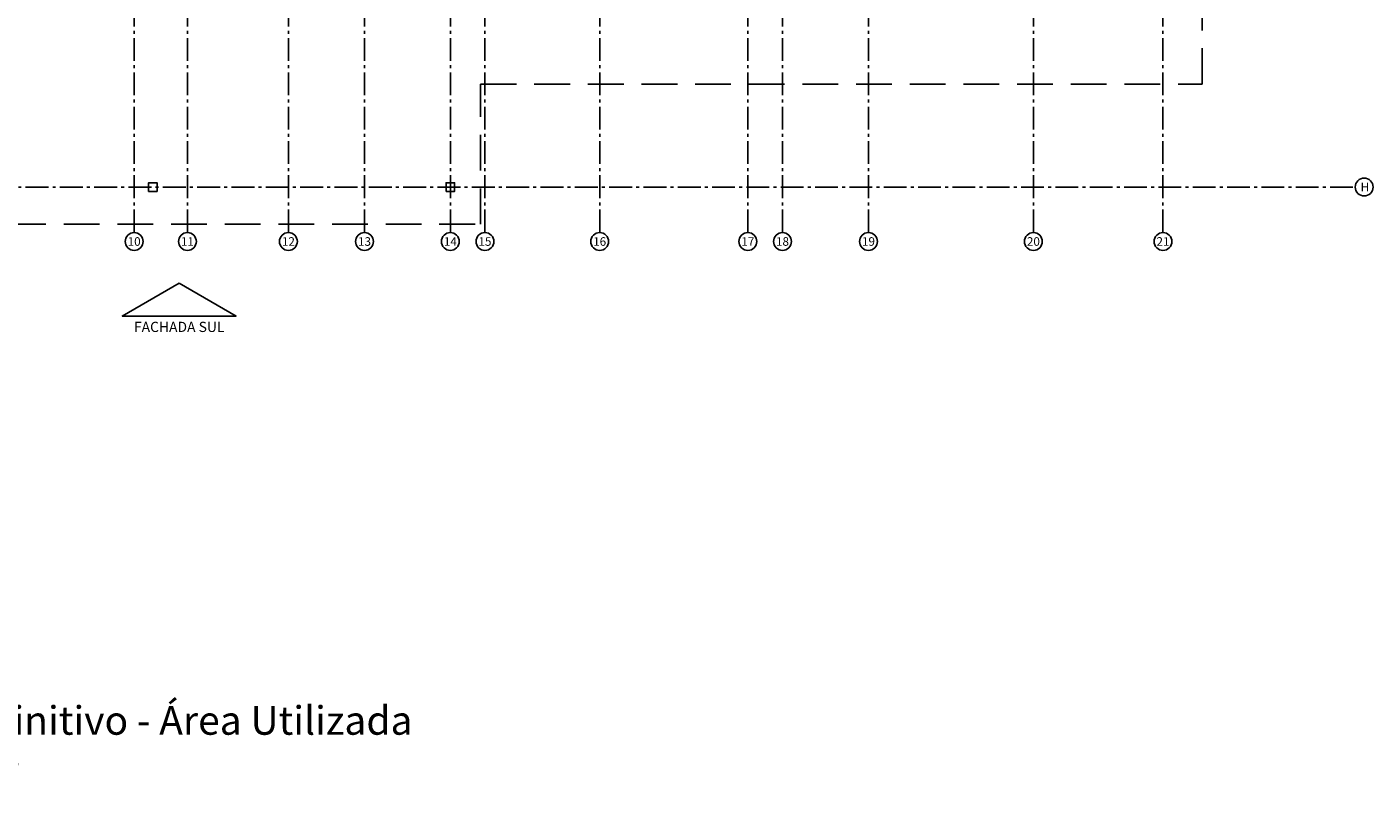
# Model space of a CAD drawing. Units: millimetres. Extents: x -62 to 1855, y -792 to 238.
# Drawn here: x 1571 to 1618, y -622 to -595 of the extents above; entities that cross this region are included whole.
import ezdxf
from ezdxf.enums import TextEntityAlignment as Align

# ---------------------------------------------------------------- set-up
doc = ezdxf.new("R2010")
doc.units = ezdxf.units.MM
doc.header["$MEASUREMENT"] = 0
for name, pattern in [('DASHDOT', [1.1, 0.8, -0.15, 0, -0.15]), ('DASHED', [0.75, 0.5, -0.25]), ('HIDDEN', [0.375, 0.25, -0.125])]:
    doc.linetypes.add(name, pattern=pattern)
for name, color, linetype in [('EIXOS', 254, 'Continuous'), ('PILAR', 5, 'Continuous'), ('PROJECOES', 1, 'DASHED'), ('TEXTO', 2, 'Continuous'), ('TEXTOS', 2, 'Continuous')]:
    doc.layers.add(name, color=color, linetype=linetype)
doc.styles.add('L140', font='arial.ttf', dxfattribs={"height": 0.178})
doc.styles.add('L80', font='arial.ttf', dxfattribs={"height": 0.3})
doc.styles.get("Standard").update_dxf_attribs({"font": 'arial.ttf'})

msp = doc.modelspace()

# ---------------------------------------------------------------- linework, layer by layer
at = {"layer": 'EIXOS', "linetype": 'DASHDOT'}
for p, q in [((1575.015, -602.236), (1575.015, -559.984)), ((1576.877, -602.236), (1576.877, -559.984)), ((1580.407, -602.236), (1580.407, -559.984)), ((1583.067, -602.236), (1583.067, -559.984)), ((1586.067, -602.236), (1586.067, -559.984)), ((1587.277, -602.236), (1587.277, -559.984)), ((1591.287, -602.236), (1591.287, -559.984)), ((1596.467, -602.236), (1596.467, -559.984)), ((1597.677, -602.236), (1597.677, -559.984)), ((1600.682, -602.236), (1600.682, -559.984)), ((1606.447, -602.236), (1606.447, -559.984)), ((1610.977, -602.236), (1610.977, -559.984)), ((1540.017, -600.646), (1617.695, -600.646))]:
    msp.add_line(p, q, dxfattribs=at)
at = {"layer": 'EIXOS', "linetype": 'Continuous'}
for centre in [(1618.008, -600.646), (1575.015, -602.549), (1576.877, -602.549), (1580.407, -602.549), (1583.067, -602.549), (1586.067, -602.549), (1587.277, -602.549), (1591.287, -602.549), (1596.467, -602.549), (1597.677, -602.549), (1600.682, -602.549), (1606.447, -602.549), (1610.977, -602.549)]:
    msp.add_circle(centre, 0.312, dxfattribs=at)
at = {"layer": 'PILAR'}
for points in [[(1575.517, -600.796), (1575.817, -600.796), (1575.817, -600.496), (1575.517, -600.496)], [(1585.917, -600.796), (1586.217, -600.796), (1586.217, -600.496), (1585.917, -600.496)]]:
    msp.add_lwpolyline(points, close=True, dxfattribs=at)
at = {"layer": 'PROJECOES', "linetype": 'HIDDEN', "ltscale": 5}
msp.add_lwpolyline([(1612.352, -597.046), (1612.352, -578.216), (1612.352, -578.216), (1612.352, -562.607), (1545.527, -562.607), (1540.827, -562.607), (1540.827, -577.066), (1545.527, -577.066), (1545.527, -597.046), (1553.807, -597.046), (1553.807, -601.946), (1587.127, -601.946), (1587.127, -597.046), (1612.352, -597.046)], close=True, dxfattribs=at)
at = {"layer": 'TEXTO'}
msp.add_lwpolyline([(1576.59, -604.009), (1574.602, -605.157), (1578.578, -605.157)], close=True, dxfattribs=at)

# ---------------------------------------------------------------- texts
at = {"layer": 'EIXOS', "style": 'L80'}
for s, p in [('H', (1618.033, -600.647)), ('10', (1575.015, -602.549)), ('11', (1576.877, -602.549)), ('12', (1580.407, -602.549)), ('13', (1583.067, -602.549)), ('14', (1586.067, -602.549)), ('15', (1587.277, -602.549)), ('16', (1591.287, -602.549)), ('17', (1596.467, -602.549)), ('18', (1597.677, -602.549)), ('19', (1600.682, -602.549)), ('20', (1606.447, -602.549)), ('21', (1610.977, -602.549))]:
    msp.add_text(s, height=0.3, dxfattribs=at).set_placement(p, align=Align.MIDDLE_CENTER)
at = {"layer": 'TEXTO', "style": 'L140'}
msp.add_text('FACHADA SUL', height=0.356, dxfattribs=at).set_placement((1576.59, -605.357), align=Align.TOP_CENTER)
at = {"layer": 'TEXTOS', "insert": (1555.598, -618.793), "char_height": 1, "attachment_point": 1}
msp.add_mtext_dynamic_manual_height_columns('Reforma-TPS1 - TAG definitivo - Área Utilizada (hachurada) = 941,95 m²', width=34.4371, gutter_width=1, heights=[0], dxfattribs=at)

doc.saveas('drawing.dxf')
